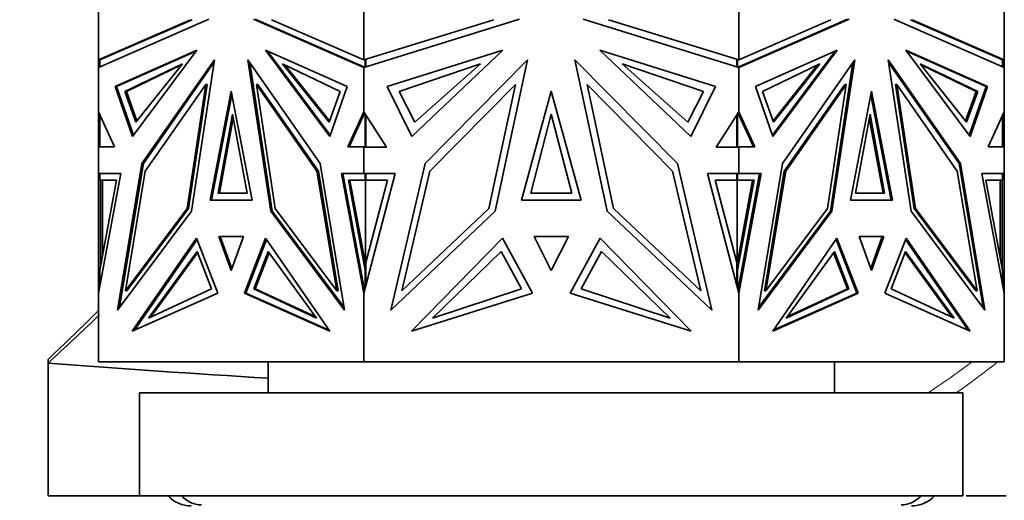
# Model space of a CAD drawing. Units: millimetres. Extents: x 0 to 1478, y 0 to 1758.
# Drawn here: x 187 to 235, y 1176 to 1199 of the extents above; entities that cross this region are included whole.
import ezdxf
from ezdxf import colors
from ezdxf.entities.mleader import LeaderData, LeaderLine
from ezdxf.math import Vec2, Vec3

# ---------------------------------------------------------------- set-up
doc = ezdxf.new("R2010")
doc.units = ezdxf.units.MM
doc.layers.add('DV7_Défaut', color=7, linetype='Continuous')
doc.layers.add('Défaut', color=7, linetype='Continuous')

# ---------------------------------------------------------------- blocks, each defined once
blk = doc.blocks.new('_DOT')
at = {"color": 0}
blk.add_line((0, 0), (-1, 0), dxfattribs=at)
at = {"color": 0, "const_width": 0.333}
blk.add_lwpolyline([(-0.1665, 0, 1), (0.1665, 0, 1)], format="xyb", close=True, dxfattribs=at)
blk = doc.blocks.new('SE6')
at = {"layer": 'DV7_Défaut', "color": 7, "linetype": 'Continuous', "lineweight": 35}
for p, q in [((190.811, 1197.319), (190.811, 1201.261)), ((203.698, 1197.319), (203.698, 1201.261)), ((221.923, 1197.319), (221.923, 1201.261)), ((234.811, 1197.319), (234.811, 1201.261)), ((196.164, 1199.295), (190.811, 1196.956)), ((190.811, 1197.319), (195.285, 1199.275)), ((190.883, 1197.32), (195.356, 1199.275)), ((195.356, 1199.275), (195.356, 1199.275)), ((198.344, 1199.295), (203.698, 1196.956)), ((198.415, 1199.295), (203.698, 1196.987)), ((203.698, 1197.319), (199.223, 1199.275)), ((211.269, 1199.295), (203.698, 1196.956)), ((203.698, 1197.319), (210.026, 1199.275)), ((214.352, 1199.295), (221.923, 1196.956)), ((221.923, 1197.319), (215.595, 1199.275)), ((227.277, 1199.295), (221.923, 1196.956)), ((221.923, 1196.987), (227.206, 1199.295)), ((221.923, 1197.319), (226.398, 1199.275)), ((229.457, 1199.295), (234.811, 1196.956)), ((234.738, 1197.32), (230.265, 1199.275)), ((230.265, 1199.275), (230.265, 1199.275)), ((230.265, 1199.275), (230.265, 1199.275)), ((234.811, 1197.319), (230.336, 1199.275)), ((191.617, 1196.026), (195.59, 1197.788)), ((195.555, 1197.741), (191.688, 1196.026)), ((195.59, 1197.788), (192.465, 1193.594)), ((202.891, 1196.026), (198.918, 1197.788)), ((198.918, 1197.788), (202.043, 1193.594)), ((202.066, 1193.659), (199.024, 1197.741)), ((204.839, 1196.026), (210.457, 1197.788)), ((210.457, 1197.788), (206.038, 1193.594)), ((220.782, 1196.026), (215.164, 1197.788)), ((215.164, 1197.788), (219.583, 1193.594)), ((222.73, 1196.026), (226.703, 1197.788)), ((223.555, 1193.658), (226.597, 1197.741)), ((226.703, 1197.788), (223.578, 1193.594)), ((234.004, 1196.026), (230.031, 1197.788)), ((230.031, 1197.788), (233.156, 1193.594)), ((230.066, 1197.741), (233.933, 1196.026)), ((190.811, 1197.319), (190.911, 1197.332)), ((190.811, 1197.319), (190.811, 1197.319)), ((190.811, 1197.319), (190.811, 1196.956)), ((190.811, 1197.319), (190.811, 1197.319)), ((190.811, 1197.319), (190.811, 1197.319)), ((190.811, 1196.956), (190.811, 1196.956)), ((190.811, 1194.799), (190.811, 1196.956)), ((190.883, 1196.988), (190.883, 1197.32)), ((190.911, 1197.332), (190.911, 1197.332)), ((194.893, 1197.131), (192.093, 1195.779)), ((194.849, 1197.076), (192.164, 1195.779)), ((192.633, 1194.295), (194.893, 1197.131)), ((196.442, 1197.329), (192.924, 1192.28)), ((192.995, 1192.279), (196.422, 1197.199)), ((195.331, 1189.963), (196.442, 1197.329)), ((198.067, 1197.329), (201.584, 1192.28)), ((199.178, 1189.963), (198.067, 1197.329)), ((198.157, 1197.199), (199.249, 1189.963)), ((199.757, 1197.131), (202.557, 1195.779)), ((202.017, 1194.295), (199.757, 1197.131)), ((202.04, 1194.356), (199.872, 1197.076)), ((203.698, 1197.319), (203.698, 1197.319)), ((203.698, 1196.956), (203.698, 1196.987)), ((203.698, 1196.987), (203.701, 1196.985)), ((203.698, 1196.956), (203.698, 1196.956)), ((203.698, 1194.799), (203.698, 1196.956)), ((203.701, 1196.986), (203.701, 1196.977)), ((203.701, 1196.986), (203.739, 1196.969)), ((203.701, 1196.957), (203.701, 1196.977)), ((203.701, 1196.977), (203.739, 1196.969)), ((203.798, 1197.319), (203.739, 1197.332)), ((203.767, 1197.32), (203.739, 1197.332)), ((203.767, 1196.977), (203.767, 1197.32)), ((203.767, 1197.32), (203.794, 1197.32)), ((203.798, 1196.987), (203.798, 1197.319)), ((209.371, 1197.131), (205.412, 1195.779)), ((206.174, 1194.296), (209.371, 1197.131)), ((211.661, 1197.329), (206.687, 1192.28)), ((210.09, 1189.963), (211.661, 1197.329)), ((213.96, 1197.329), (218.934, 1192.28)), ((215.531, 1189.963), (213.96, 1197.329)), ((216.25, 1197.131), (220.21, 1195.779)), ((219.447, 1194.296), (216.25, 1197.131)), ((221.882, 1197.332), (221.823, 1197.319)), ((221.823, 1197.319), (221.823, 1196.987)), ((221.855, 1197.32), (221.826, 1197.32)), ((221.855, 1197.32), (221.882, 1197.332)), ((221.855, 1196.977), (221.855, 1197.32)), ((221.882, 1196.969), (221.921, 1196.986)), ((221.882, 1196.969), (221.921, 1196.977)), ((221.882, 1196.969), (221.882, 1196.969)), ((221.923, 1196.987), (221.921, 1196.985)), ((221.921, 1196.977), (221.921, 1196.986)), ((221.921, 1196.957), (221.921, 1196.977)), ((221.923, 1197.319), (221.923, 1197.319)), ((221.923, 1196.987), (221.923, 1196.956)), ((221.923, 1196.956), (221.923, 1196.956)), ((221.923, 1194.799), (221.923, 1196.956)), ((225.864, 1197.131), (223.064, 1195.779)), ((223.582, 1194.356), (225.749, 1197.076)), ((223.604, 1194.295), (225.864, 1197.131)), ((227.554, 1197.329), (224.037, 1192.28)), ((226.373, 1189.963), (227.464, 1197.2)), ((226.443, 1189.963), (227.554, 1197.329)), ((229.179, 1197.329), (232.697, 1192.28)), ((230.29, 1189.963), (229.179, 1197.329)), ((232.626, 1192.28), (229.199, 1197.2)), ((230.728, 1197.131), (233.528, 1195.779)), ((232.989, 1194.295), (230.728, 1197.131)), ((230.773, 1197.076), (233.457, 1195.779)), ((234.711, 1197.332), (234.711, 1197.332)), ((234.711, 1197.332), (234.81, 1197.319)), ((234.738, 1196.987), (234.738, 1197.32)), ((234.81, 1197.319), (234.811, 1197.319)), ((234.811, 1196.956), (234.81, 1196.956)), ((234.811, 1197.319), (234.811, 1196.956)), ((234.811, 1197.319), (234.811, 1197.319)), ((234.811, 1196.956), (234.811, 1196.956)), ((234.811, 1194.799), (234.811, 1196.956)), ((192.465, 1193.594), (191.617, 1196.026)), ((191.688, 1196.026), (191.617, 1196.026)), ((191.688, 1196.026), (192.513, 1193.659)), ((193.086, 1191.907), (196.022, 1196.121)), ((196.022, 1196.121), (195.113, 1190.1)), ((196.092, 1196.121), (195.184, 1190.1)), ((196.092, 1196.121), (196.022, 1196.121)), ((201.422, 1191.907), (198.487, 1196.121)), ((198.487, 1196.121), (199.395, 1190.1)), ((198.557, 1196.121), (198.487, 1196.121)), ((198.557, 1196.121), (201.493, 1191.907)), ((202.043, 1193.594), (202.891, 1196.026)), ((206.038, 1193.594), (204.839, 1196.026)), ((206.917, 1191.907), (211.068, 1196.121)), ((211.068, 1196.121), (209.783, 1190.1)), ((218.705, 1191.907), (214.554, 1196.121)), ((214.554, 1196.121), (215.838, 1190.1)), ((219.583, 1193.594), (220.782, 1196.026)), ((223.578, 1193.594), (222.73, 1196.026)), ((224.128, 1191.907), (227.064, 1196.121)), ((224.199, 1191.907), (227.134, 1196.121)), ((227.134, 1196.121), (226.226, 1190.1)), ((227.064, 1196.121), (227.134, 1196.121)), ((229.529, 1196.121), (229.599, 1196.121)), ((230.437, 1190.1), (229.529, 1196.121)), ((232.535, 1191.907), (229.599, 1196.121)), ((229.599, 1196.121), (230.507, 1190.1)), ((233.108, 1193.658), (233.933, 1196.026)), ((233.156, 1193.594), (234.004, 1196.026)), ((233.933, 1196.026), (234.004, 1196.026)), ((192.093, 1195.779), (192.164, 1195.779)), ((192.093, 1195.779), (192.633, 1194.295)), ((192.164, 1195.779), (192.681, 1194.356)), ((197.254, 1195.807), (196.23, 1190.505)), ((196.301, 1190.505), (197.29, 1195.623)), ((198.278, 1190.505), (197.254, 1195.807)), ((202.557, 1195.779), (202.017, 1194.295)), ((205.412, 1195.779), (206.174, 1194.296)), ((212.811, 1195.807), (211.362, 1190.505)), ((214.259, 1190.505), (212.811, 1195.807)), ((220.21, 1195.779), (219.447, 1194.296)), ((223.064, 1195.779), (223.604, 1194.295)), ((228.367, 1195.807), (227.343, 1190.505)), ((229.32, 1190.505), (228.331, 1195.624)), ((229.391, 1190.505), (228.367, 1195.807)), ((233.457, 1195.779), (232.94, 1194.356)), ((233.528, 1195.779), (232.989, 1194.295)), ((233.528, 1195.779), (233.457, 1195.779)), ((190.811, 1194.799), (190.811, 1193.087)), ((190.811, 1194.799), (190.811, 1194.799)), ((190.811, 1194.799), (191.59, 1193.088)), ((190.883, 1193.087), (190.883, 1194.639)), ((196.621, 1190.841), (197.325, 1194.681)), ((196.692, 1190.841), (197.36, 1194.488)), ((197.325, 1194.681), (198.029, 1190.841)), ((203.698, 1194.799), (202.918, 1193.088)), ((203.739, 1194.734), (202.989, 1193.088)), ((203.698, 1194.799), (203.698, 1194.799)), ((203.698, 1194.799), (204.8, 1193.087)), ((203.698, 1194.643), (203.698, 1194.799)), ((203.701, 1194.692), (203.701, 1194.795)), ((203.739, 1194.735), (203.701, 1194.692)), ((203.701, 1194.692), (203.701, 1194.649)), ((203.767, 1193.087), (203.767, 1194.692)), ((203.798, 1193.088), (203.798, 1194.644)), ((211.815, 1190.841), (212.811, 1194.681)), ((212.811, 1194.681), (213.806, 1190.841)), ((221.923, 1194.799), (220.821, 1193.087)), ((221.823, 1194.644), (221.823, 1193.088)), ((221.855, 1193.087), (221.855, 1194.692)), ((221.882, 1194.735), (221.882, 1194.734)), ((221.921, 1194.692), (221.882, 1194.734)), ((221.921, 1194.649), (221.882, 1194.734)), ((221.921, 1194.692), (221.921, 1194.795)), ((221.921, 1194.649), (221.921, 1194.692)), ((221.921, 1194.65), (221.923, 1194.644)), ((221.923, 1194.799), (221.923, 1194.799)), ((221.923, 1194.799), (222.703, 1193.088)), ((221.923, 1194.799), (221.923, 1194.643)), ((222.632, 1193.088), (221.923, 1194.643)), ((227.592, 1190.841), (228.296, 1194.681)), ((228.261, 1194.488), (228.929, 1190.841)), ((228.296, 1194.681), (229, 1190.841)), ((234.811, 1194.799), (234.031, 1193.088)), ((234.738, 1193.087), (234.738, 1194.64)), ((234.81, 1194.798), (234.811, 1194.799)), ((234.811, 1194.799), (234.811, 1194.799)), ((234.811, 1194.799), (234.811, 1193.087)), ((190.811, 1193.087), (190.811, 1193.088)), ((191.59, 1193.088), (190.811, 1193.088)), ((190.811, 1191.799), (190.811, 1193.087)), ((190.911, 1193.087), (190.911, 1193.088)), ((202.918, 1193.088), (203.698, 1193.088)), ((203.698, 1193.087), (203.698, 1193.088)), ((204.8, 1193.087), (203.698, 1193.087)), ((203.698, 1191.799), (203.698, 1193.087)), ((203.701, 1193.087), (203.701, 1193.088)), ((220.821, 1193.087), (221.923, 1193.087)), ((221.921, 1193.087), (221.921, 1193.088)), ((221.923, 1193.087), (221.923, 1193.088)), ((222.703, 1193.088), (221.923, 1193.088)), ((221.923, 1191.799), (221.923, 1193.087)), ((234.031, 1193.088), (234.811, 1193.088)), ((234.711, 1193.087), (234.711, 1193.088)), ((234.811, 1193.087), (234.811, 1193.088)), ((234.811, 1191.799), (234.811, 1193.087)), ((192.924, 1192.28), (191.741, 1185.161)), ((191.832, 1185.283), (192.995, 1192.279)), ((192.995, 1192.28), (192.924, 1192.28)), ((201.584, 1192.28), (202.768, 1185.161)), ((206.687, 1192.28), (205.013, 1185.161)), ((218.934, 1192.28), (220.608, 1185.161)), ((224.037, 1192.28), (222.853, 1185.161)), ((232.626, 1192.28), (232.697, 1192.28)), ((233.789, 1185.283), (232.626, 1192.28)), ((232.697, 1192.28), (233.88, 1185.161)), ((190.811, 1191.799), (190.811, 1191.799)), ((190.811, 1191.799), (190.811, 1185.978)), ((191.889, 1191.799), (190.811, 1185.978)), ((190.811, 1191.799), (191.889, 1191.799)), ((190.811, 1191.799), (190.911, 1191.799)), ((190.883, 1191.468), (190.883, 1191.799)), ((190.883, 1191.799), (191.889, 1191.799)), ((190.911, 1191.799), (190.911, 1191.799)), ((190.952, 1191.799), (190.952, 1191.799)), ((192.12, 1186.096), (193.086, 1191.907)), ((202.388, 1186.096), (201.422, 1191.907)), ((201.493, 1191.907), (201.422, 1191.907)), ((201.493, 1191.907), (202.459, 1186.096)), ((203.698, 1191.799), (202.619, 1191.799)), ((202.619, 1191.799), (203.698, 1185.977)), ((203.767, 1191.799), (202.69, 1191.799)), ((202.69, 1191.799), (203.739, 1186.136)), ((202.761, 1191.799), (202.761, 1191.799)), ((203.698, 1191.799), (203.698, 1191.799)), ((203.698, 1191.799), (205.223, 1191.799)), ((205.223, 1191.799), (203.698, 1185.978)), ((203.767, 1191.799), (203.798, 1191.799)), ((203.767, 1191.468), (203.767, 1191.799)), ((203.798, 1191.799), (203.798, 1191.468)), ((205.55, 1186.096), (206.917, 1191.907)), ((220.071, 1186.096), (218.705, 1191.907)), ((221.923, 1191.799), (220.398, 1191.799)), ((220.398, 1191.799), (221.923, 1185.978)), ((221.823, 1191.468), (221.823, 1191.799)), ((221.855, 1191.799), (221.823, 1191.799)), ((221.855, 1191.468), (221.855, 1191.799)), ((221.855, 1191.799), (222.931, 1191.799)), ((221.923, 1191.799), (221.923, 1191.799)), ((223.002, 1191.799), (221.923, 1185.978)), ((221.923, 1191.799), (223.002, 1191.799)), ((222.931, 1191.799), (221.923, 1186.36)), ((222.86, 1191.799), (222.86, 1191.799)), ((223.162, 1186.096), (224.128, 1191.907)), ((223.233, 1186.096), (224.199, 1191.907)), ((224.128, 1191.907), (224.199, 1191.907)), ((233.501, 1186.096), (232.535, 1191.907)), ((234.811, 1191.799), (233.732, 1191.799)), ((233.732, 1191.799), (234.811, 1185.977)), ((234.738, 1191.799), (233.732, 1191.799)), ((234.669, 1191.799), (234.669, 1191.799)), ((234.711, 1191.799), (234.711, 1191.799)), ((234.711, 1191.799), (234.811, 1191.799)), ((234.738, 1191.468), (234.738, 1191.799)), ((234.811, 1191.799), (234.811, 1191.799)), ((234.811, 1191.799), (234.811, 1185.978)), ((190.883, 1187.099), (191.693, 1191.468)), ((191.693, 1191.468), (190.883, 1191.468)), ((190.911, 1187.47), (190.911, 1191.468)), ((191.011, 1191.468), (191.011, 1187.786)), ((203.767, 1187.099), (202.957, 1191.468)), ((202.957, 1191.468), (203.767, 1191.468)), ((203.781, 1187.405), (203.028, 1191.468)), ((203.767, 1191.468), (203.837, 1191.468)), ((203.781, 1187.405), (203.781, 1191.468)), ((203.798, 1187.47), (204.846, 1191.468)), ((204.846, 1191.468), (203.798, 1191.468)), ((203.837, 1191.468), (203.837, 1191.468)), ((221.823, 1187.47), (220.776, 1191.468)), ((220.776, 1191.468), (221.823, 1191.468)), ((221.784, 1191.468), (221.784, 1191.468)), ((221.855, 1191.468), (221.784, 1191.468)), ((221.823, 1187.312), (222.593, 1191.468)), ((221.84, 1191.468), (221.84, 1187.405)), ((221.855, 1187.099), (222.664, 1191.468)), ((222.664, 1191.468), (221.855, 1191.468)), ((234.738, 1187.099), (233.928, 1191.468)), ((233.928, 1191.468), (234.738, 1191.468)), ((234.611, 1187.787), (234.611, 1191.468)), ((234.711, 1187.47), (234.711, 1191.468)), ((198.029, 1190.841), (196.621, 1190.841)), ((213.806, 1190.841), (211.815, 1190.841)), ((229, 1190.841), (227.592, 1190.841)), ((196.23, 1190.505), (198.278, 1190.505)), ((211.362, 1190.505), (214.259, 1190.505)), ((227.343, 1190.505), (229.391, 1190.505)), ((191.741, 1185.161), (195.331, 1189.963)), ((195.113, 1190.1), (192.12, 1186.096)), ((195.184, 1190.1), (192.191, 1186.096)), ((195.184, 1190.1), (195.113, 1190.1)), ((202.768, 1185.161), (199.178, 1189.963)), ((199.249, 1189.963), (199.178, 1189.963)), ((199.249, 1189.963), (202.747, 1185.283)), ((199.395, 1190.1), (202.388, 1186.096)), ((205.013, 1185.161), (210.09, 1189.963)), ((209.783, 1190.1), (205.55, 1186.096)), ((220.608, 1185.161), (215.531, 1189.963)), ((215.838, 1190.1), (220.071, 1186.096)), ((222.853, 1185.161), (226.443, 1189.963)), ((222.874, 1185.283), (226.373, 1189.963)), ((226.226, 1190.1), (223.233, 1186.096)), ((226.373, 1189.963), (226.443, 1189.963)), ((233.88, 1185.161), (230.29, 1189.963)), ((230.437, 1190.1), (230.507, 1190.1)), ((233.43, 1186.096), (230.437, 1190.1)), ((230.507, 1190.1), (233.501, 1186.096)), ((197.849, 1188.738), (196.659, 1188.738)), ((196.659, 1188.738), (197.254, 1187.077)), ((196.73, 1188.738), (197.29, 1187.176)), ((197.849, 1188.738), (196.73, 1188.738)), ((196.801, 1188.738), (196.801, 1188.738)), ((197.254, 1187.077), (197.849, 1188.738)), ((213.652, 1188.738), (211.97, 1188.738)), ((211.97, 1188.738), (212.811, 1187.077)), ((212.811, 1187.077), (213.652, 1188.738)), ((228.962, 1188.738), (227.772, 1188.738)), ((227.772, 1188.738), (228.367, 1187.077)), ((228.891, 1188.738), (227.772, 1188.738)), ((228.891, 1188.738), (228.331, 1187.176)), ((228.367, 1187.077), (228.962, 1188.738)), ((228.82, 1188.738), (228.82, 1188.738)), ((192.453, 1184.144), (195.575, 1188.652)), ((192.556, 1184.189), (195.601, 1188.586)), ((195.575, 1188.652), (196.611, 1185.978)), ((198.933, 1188.652), (197.897, 1185.978)), ((198.979, 1188.586), (197.968, 1185.978)), ((202.055, 1184.144), (198.933, 1188.652)), ((206.021, 1184.144), (210.436, 1188.652)), ((210.436, 1188.652), (211.902, 1185.978)), ((215.185, 1188.652), (213.72, 1185.978)), ((219.6, 1184.144), (215.185, 1188.652)), ((223.566, 1184.144), (226.688, 1188.652)), ((226.642, 1188.586), (227.653, 1185.978)), ((226.688, 1188.652), (227.724, 1185.978)), ((230.046, 1188.652), (229.01, 1185.978)), ((230.021, 1188.586), (233.066, 1184.189)), ((233.168, 1184.144), (230.046, 1188.652)), ((193.246, 1184.776), (195.598, 1188.005)), ((193.352, 1184.825), (195.623, 1187.942)), ((195.598, 1188.005), (196.298, 1186.186)), ((199.052, 1188.005), (198.352, 1186.186)), ((199.098, 1187.942), (198.422, 1186.186)), ((201.404, 1184.776), (199.052, 1188.005)), ((207.042, 1184.776), (210.368, 1188.006)), ((210.368, 1188.006), (211.359, 1186.186)), ((215.253, 1188.006), (214.262, 1186.186)), ((218.579, 1184.776), (215.253, 1188.006)), ((224.217, 1184.776), (226.569, 1188.005)), ((226.523, 1187.942), (227.199, 1186.186)), ((226.569, 1188.005), (227.27, 1186.186)), ((230.023, 1188.005), (229.323, 1186.186)), ((232.269, 1184.825), (229.999, 1187.942)), ((232.375, 1184.776), (230.023, 1188.005)), ((190.952, 1187.628), (190.911, 1187.47)), ((190.911, 1187.246), (190.911, 1187.47)), ((190.952, 1187.47), (190.952, 1187.628)), ((190.969, 1187.563), (190.952, 1187.628)), ((203.798, 1187.47), (203.781, 1187.405)), ((203.798, 1187.313), (203.781, 1187.405)), ((203.781, 1187.405), (203.781, 1187.405)), ((203.798, 1187.47), (203.798, 1186.359)), ((221.823, 1186.359), (221.823, 1187.47)), ((221.84, 1187.405), (221.823, 1187.47)), ((234.669, 1187.628), (234.652, 1187.563)), ((234.711, 1187.47), (234.669, 1187.628)), ((234.669, 1187.471), (234.669, 1187.628)), ((234.711, 1187.47), (234.711, 1187.247)), ((190.883, 1186.371), (190.883, 1187.099)), ((203.767, 1187.099), (203.798, 1187.099)), ((203.767, 1186.241), (203.767, 1187.099)), ((221.855, 1187.099), (221.823, 1187.099)), ((221.855, 1186.24), (221.855, 1187.099)), ((234.738, 1186.369), (234.738, 1187.099)), ((203.698, 1185.978), (203.698, 1186.36)), ((203.701, 1186.345), (203.701, 1186.24)), ((221.921, 1186.345), (221.882, 1186.136)), ((221.923, 1186.359), (221.921, 1186.344)), ((221.921, 1186.241), (221.921, 1186.345)), ((221.923, 1186.36), (221.923, 1185.978)), ((190.811, 1182.64), (190.811, 1185.978)), ((190.811, 1185.978), (190.811, 1185.978)), ((192.191, 1186.096), (192.12, 1186.096)), ((196.611, 1185.978), (192.453, 1184.144)), ((196.298, 1186.186), (193.246, 1184.776)), ((197.968, 1185.978), (197.897, 1185.978)), ((197.897, 1185.978), (202.055, 1184.144)), ((202.024, 1184.189), (197.968, 1185.978)), ((198.352, 1186.186), (201.404, 1184.776)), ((198.352, 1186.186), (198.422, 1186.186)), ((198.422, 1186.186), (201.368, 1184.825)), ((202.459, 1186.096), (202.388, 1186.096)), ((203.698, 1185.977), (203.698, 1185.978)), ((203.698, 1182.64), (203.698, 1185.977)), ((203.701, 1185.988), (203.701, 1186.24)), ((203.739, 1186.135), (203.701, 1186.24)), ((211.902, 1185.978), (206.021, 1184.144)), ((211.359, 1186.186), (207.042, 1184.776)), ((213.72, 1185.978), (219.6, 1184.144)), ((214.262, 1186.186), (218.579, 1184.776)), ((221.921, 1186.241), (221.882, 1186.136)), ((221.882, 1186.136), (221.882, 1186.136)), ((221.921, 1185.988), (221.921, 1186.241)), ((221.923, 1182.64), (221.923, 1185.978)), ((221.923, 1185.978), (221.923, 1185.978)), ((223.162, 1186.096), (223.233, 1186.096)), ((227.724, 1185.978), (223.566, 1184.144)), ((227.653, 1185.978), (223.597, 1184.189)), ((227.27, 1186.186), (224.217, 1184.776)), ((227.199, 1186.186), (224.253, 1184.825)), ((227.27, 1186.186), (227.199, 1186.186)), ((227.653, 1185.978), (227.724, 1185.978)), ((229.01, 1185.978), (233.168, 1184.144)), ((229.323, 1186.186), (232.375, 1184.776)), ((233.43, 1186.096), (233.501, 1186.096)), ((234.811, 1185.978), (234.81, 1185.979)), ((234.811, 1185.977), (234.811, 1185.978)), ((234.811, 1182.64), (234.811, 1185.977)), ((188.359, 1182.579), (188.359, 1182.761)), ((188.359, 1176.14), (188.359, 1182.579)), ((190.811, 1182.64), (203.698, 1182.64)), ((199.061, 1182.64), (199.061, 1181.14)), ((203.698, 1182.64), (221.923, 1182.64)), ((221.923, 1182.64), (234.811, 1182.64)), ((226.561, 1181.14), (226.561, 1182.64)), ((192.811, 1181.14), (232.811, 1181.14)), ((192.811, 1181.14), (192.811, 1176.14)), ((232.811, 1176.14), (232.811, 1181.14)), ((192.811, 1176.14), (188.359, 1176.14)), ((192.811, 1176.14), (232.811, 1176.14)), ((234.915, 1176.14), (232.959, 1176.14))]:
    blk.add_line(p, q, dxfattribs=at)
for centre, radius, start, end in [((74.278, 1306.232), 168.239, 312.6943, 313.86156), ((242.742, 1900.921), 720.397, 265.670604, 266.523719), ((195.311, 1177.14), 1.5, 221.8103, 270), ((195.811, 1176.94), 1.25, 219.7918, 270), ((229.811, 1176.94), 1.25, 270, 320.2082), ((230.311, 1177.14), 1.5, 270, 318.1897)]:
    blk.add_arc(centre, radius, start, end, dxfattribs=at)
blk.add_open_spline([(190.851, 1185.172), (190.029, 1184.361), (189.198, 1183.557), (188.359, 1182.761)], degree=3, dxfattribs=at)
at = {"layer": 'DV7_Défaut', "color": 7, "linetype": 'Continuous', "lineweight": 18}
for points in [[(233.234, 1182.625), (232.532, 1182.101), (231.815, 1181.598), (231.08, 1181.118)], [(232.471, 1181.127), (233.142, 1181.601), (233.797, 1182.093), (234.441, 1182.6)]]:
    blk.add_open_spline(points, degree=3, dxfattribs=at)

msp = doc.modelspace()

# ---------------------------------------------------------------- block references
at = {"layer": 'Défaut'}
msp.add_blockref('SE6', (0, 0), dxfattribs=at)

# ---------------------------------------------------------------- leaders
at = {"layer": 'Défaut', "color": 7, "linetype": 'Continuous', "lineweight": 18}
ml = msp.add_multileader_mtext('Standard', dxfattribs=at)
ml.set_content('{\\pxsm0.9;\\fSolid Edge ISO|b1||i0||c0|p34;\\W1.;13/11/2018\\P}', color=256)
ml.set_leader_properties()
ml.set_arrow_properties(name='DOT')
ml.build(insert=Vec2(0, 0))
ml.multileader.update_dxf_attribs({"leader_type": 0, "dogleg_length": 0, "arrow_head_size": 12})
ctx = ml.context
ctx.base_point, ctx.char_height, ctx.arrow_head_size, ctx.landing_gap_size = Vec3(1390.407, 1750.708), 12, 12, 4.2
notes = []
notes.append((ctx, [(0, (0, 0, 0), (0, 0), (1, 0), 1, [])]))
ctx.mtext.insert = Vec3(1392.407, 1756.828)
for ctx, leaders in notes:
    for number, flags, end, landing, length, lines in leaders:
        leader = LeaderData()
        leader.index, (leader.has_last_leader_line, leader.has_dogleg_vector, leader.attachment_direction) = number, flags
        leader.last_leader_point, leader.dogleg_vector, leader.dogleg_length = Vec3(end), Vec3(landing), length
        for number, points, colour, breaks in lines:
            line = LeaderLine()
            line.index, line.vertices, line.color, line.breaks = number, Vec3.list(points), colors.encode_raw_color(colour), breaks
            leader.lines.append(line)
        ctx.leaders.append(leader)

doc.saveas('drawing.dxf')
